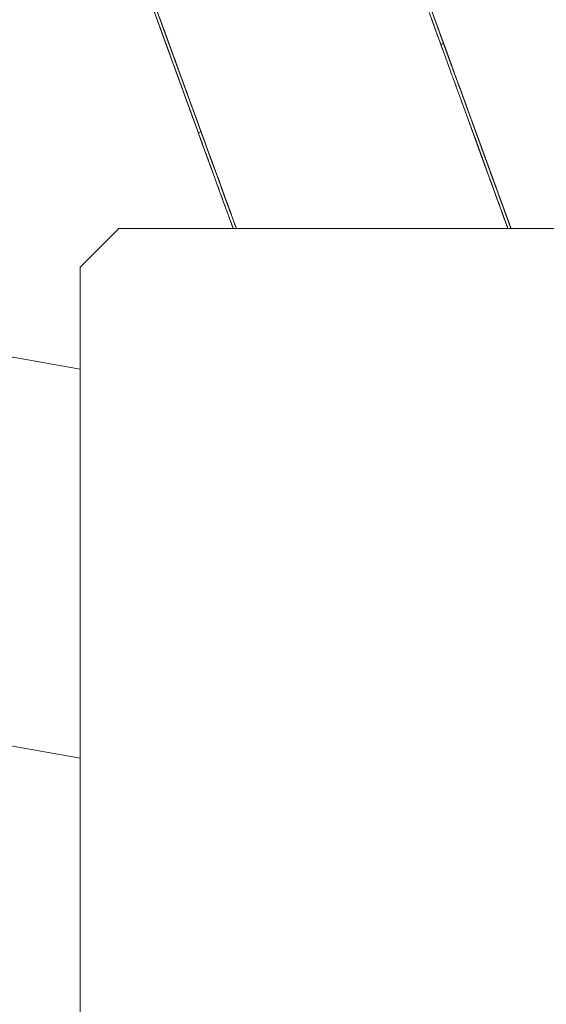
# Model space of a CAD drawing. Units: inches. Extents: x -64 to 225, y -276 to 64.
# Drawn here: x 37 to 40, y -237 to -231 of the extents above; entities that cross this region are included whole.
import ezdxf

# ---------------------------------------------------------------- set-up
doc = ezdxf.new("R2010")
doc.units = ezdxf.units.IN
doc.header["$MEASUREMENT"] = 0
doc.layers.add('_U+0421_U+043B_U+043E_U+0439 1', color=7, linetype='Continuous')

# ---------------------------------------------------------------- blocks, each defined once
blk = doc.blocks.new('block 76')
at = {"layer": '_U+0421_U+043B_U+043E_U+0439 1', "color": 250, "lineweight": 20, "true_color": 0x1c1c1b}
for points in [[(39.6188, -231.2331), (39.6035, -231.2387)], [(39.6598, -231.3935), (39.6598, -231.3934)], [(39.6819, -231.4542), (39.6819, -231.4541)], [(39.7227, -231.5662), (39.7225, -231.5657)], [(38.2688, -231.7245), (38.2535, -231.7301)], [(38.2696, -231.7743), (38.2692, -231.7731)], [(38.2938, -231.7932), (38.2937, -231.7928)]]:
    blk.add_lwpolyline(points, dxfattribs=at)
blk = doc.blocks.new('block 77')
at = {"layer": '_U+0421_U+043B_U+043E_U+0439 1', "color": 250, "lineweight": 20, "true_color": 0x1c1c1b}
for points in [[(37.93, -230.8413), (38.0908, -231.2831)], [(37.9847, -230.9916), (38.0411, -231.1465)], [(38.0097, -231.0604), (38.08, -231.2533)], [(38.0187, -231.085), (38.1658, -231.4892)], [(38.0255, -231.1036), (38.0458, -231.1594)], [(38.0368, -231.1347), (38.0365, -231.1339)], [(38.0801, -231.2537), (38.0368, -231.1347)], [(38.0478, -231.1649), (38.0428, -231.1512)], [(38.0962, -231.2979), (38.0458, -231.1594)], [(38.0806, -231.255), (38.0478, -231.1649)], [(38.0515, -231.175), (38.0573, -231.191)], [(38.0573, -231.191), (38.067, -231.2176)], [(38.0616, -231.2028), (38.0853, -231.2679)], [(38.073, -231.2342), (38.0801, -231.2537)], [(38.0907, -231.2827), (38.0801, -231.2537)], [(38.1117, -231.3405), (38.0806, -231.255)], [(38.0807, -231.2554), (38.0887, -231.2772)], [(38.0853, -231.2678), (38.0881, -231.2755)], [(38.0881, -231.2755), (38.0853, -231.2681)], [(38.0881, -231.2755), (38.0897, -231.2801)], [(38.0881, -231.2755), (38.0897, -231.2801)], [(38.0887, -231.2772), (38.1081, -231.3307)], [(38.1262, -231.3804), (38.1117, -231.3405)], [(38.118, -231.3578), (38.129, -231.3879)], [(38.1192, -231.3612), (38.1317, -231.3955)], [(38.1202, -231.3639), (38.1299, -231.3905)], [(38.1207, -231.3653), (38.1244, -231.3753)], [(38.1244, -231.3753), (38.1223, -231.3696)], [(38.1403, -231.4191), (38.1244, -231.3753)], [(38.1293, -231.3888), (38.1503, -231.4467)], [(38.1299, -231.3905), (38.147, -231.4374)], [(38.1429, -231.4262), (38.1317, -231.3955)], [(38.1333, -231.3997), (38.1366, -231.4088)], [(38.1366, -231.4088), (38.1447, -231.4312)], [(38.1522, -231.4517), (38.1462, -231.4352)], [(38.1522, -231.4517), (38.1574, -231.466)], [(38.1553, -231.4603), (38.1522, -231.4517)], [(38.1542, -231.4573), (38.1573, -231.4657)], [(38.1573, -231.4657), (38.1916, -231.5599)], [(38.1636, -231.483), (38.1665, -231.4911)], [(38.1658, -231.4892), (38.1682, -231.4956)], [(38.1663, -231.4904), (38.1697, -231.4998)], [(38.1682, -231.4956), (38.1767, -231.519)], [(38.1697, -231.4998), (38.1969, -231.5745)], [(38.1748, -231.5139), (38.1726, -231.5078)], [(38.1748, -231.5139), (38.1827, -231.5356)], [(38.175, -231.5144), (38.1918, -231.5605)], [(38.1827, -231.5356), (38.1773, -231.5206)], [(38.1827, -231.5356), (38.1787, -231.5245)], [(38.1805, -231.5294), (38.2004, -231.5843)], [(38.1863, -231.5453), (38.1827, -231.5356)], [(38.1845, -231.5404), (38.1987, -231.5794)], [(38.1918, -231.5605), (38.1998, -231.5827)], [(38.1918, -231.5606), (38.2057, -231.5988)], [(38.2064, -231.6007), (38.1978, -231.577)], [(38.2004, -231.5843), (38.2376, -231.6863)], [(38.2017, -231.5879), (38.2402, -231.6935)], [(38.2125, -231.6175), (38.2064, -231.6007)], [(38.2068, -231.6019), (38.2137, -231.6207)], [(38.2079, -231.6047), (38.207, -231.6023)], [(38.2084, -231.6062), (38.2079, -231.6047)], [(38.2122, -231.6166), (38.2129, -231.6186)], [(38.2137, -231.6207), (38.2236, -231.648)], [(38.2253, -231.6525), (38.2232, -231.6469)], [(38.227, -231.6572), (38.2253, -231.6525)], [(38.2376, -231.6863), (38.2756, -231.7909)], [(38.2405, -231.6943), (38.2443, -231.7048)], [(38.2426, -231.7), (38.2442, -231.7047)], [(38.2442, -231.7047), (38.2491, -231.7179)], [(38.2446, -231.7057), (38.2542, -231.7321)], [(38.2488, -231.7171), (38.2535, -231.7301)], [(38.2565, -231.7384), (38.2502, -231.7211)], [(38.2551, -231.7344), (38.3069, -231.8769)], [(38.2608, -231.7502), (38.2565, -231.7384)], [(38.2659, -231.7641), (38.2588, -231.7445)], [(38.2603, -231.7488), (38.2624, -231.7545)], [(38.2632, -231.7566), (38.2678, -231.7694)], [(38.276, -231.7918), (38.2659, -231.7641)], [(38.2678, -231.7694), (38.3106, -231.887)], [(38.2811, -231.806), (38.2712, -231.7787)], [(38.2756, -231.7909), (38.3145, -231.8977)], [(38.2941, -231.8415), (38.2811, -231.806)], [(38.3038, -231.8684), (38.3096, -231.8841)], [(38.3081, -231.8802), (38.3219, -231.918)], [(38.3106, -231.887), (38.3137, -231.8955)], [(38.3181, -231.9075), (38.313, -231.8936)], [(38.3145, -231.8977), (38.3173, -231.9055)], [(38.3152, -231.8995), (38.3664, -232.0403)], [(38.3363, -231.9575), (38.3181, -231.9075)], [(38.3219, -231.918), (38.3334, -231.9495)], [(38.3298, -231.9396), (38.3297, -231.9394)], [(38.3612, -232.0259), (38.3688, -232.0468)], [(38.3664, -232.0403), (38.4478, -232.2639)], [(38.3763, -232.0675), (38.3774, -232.0704)], [(38.3774, -232.0706), (38.3872, -232.0975)], [(38.3891, -232.1025), (38.3923, -232.1114)], [(38.3925, -232.112), (38.4025, -232.1395)], [(38.4119, -232.1652), (38.4238, -232.1981)], [(38.4245, -232.2), (38.4266, -232.2056)], [(38.4305, -232.2164), (38.4332, -232.2237)], [(38.4334, -232.2245), (38.4321, -232.2207)], [(38.4372, -232.2348), (38.4334, -232.2245)], [(38.4391, -232.24), (38.4361, -232.2318)], [(38.4375, -232.2357), (38.4433, -232.2514)], [(38.4385, -232.2383), (38.4473, -232.2624)], [(38.4433, -232.2514), (38.4478, -232.2639)], [(38.4478, -232.2639), (38.4434, -232.252)]]:
    blk.add_lwpolyline(points, dxfattribs=at)
blk = doc.blocks.new('block 78')
at = {"layer": '_U+0421_U+043B_U+043E_U+0439 1', "color": 250, "lineweight": 20, "true_color": 0x1c1c1b}
for points in [[(39.5365, -231.0072), (39.601, -231.1843)], [(39.5731, -231.1078), (39.551, -231.0471)], [(39.5596, -231.0706), (39.5731, -231.1078)], [(39.5636, -231.0817), (39.572, -231.1047)], [(39.5655, -231.0867), (39.6035, -231.1913)], [(39.5666, -231.0898), (39.5708, -231.1015)], [(39.5666, -231.0898), (39.5714, -231.1031)], [(39.5708, -231.1015), (39.5763, -231.1164)], [(39.572, -231.1047), (39.5778, -231.1207)], [(39.5994, -231.18), (39.5731, -231.1078)], [(39.5741, -231.1103), (39.5765, -231.117)], [(39.5761, -231.1159), (39.5822, -231.1327)], [(39.58, -231.1266), (39.5765, -231.117)], [(39.5911, -231.1571), (39.5822, -231.1327)], [(39.5875, -231.1474), (39.5837, -231.1368)], [(39.5984, -231.1772), (39.585, -231.1404)], [(39.5883, -231.1495), (39.5871, -231.1461)], [(39.5875, -231.1474), (39.5883, -231.1494)], [(39.5883, -231.1495), (39.589, -231.1515)], [(39.5891, -231.1517), (39.5883, -231.1495)], [(39.5883, -231.1496), (39.5996, -231.1804)], [(39.5997, -231.1809), (39.592, -231.1595)], [(39.5937, -231.1644), (39.6008, -231.1838)], [(39.605, -231.1954), (39.5981, -231.1765)], [(39.604, -231.1926), (39.5997, -231.1809)], [(39.6, -231.1815), (39.6028, -231.1894)], [(39.6129, -231.2169), (39.6001, -231.1819)], [(39.6008, -231.1838), (39.6356, -231.2795)], [(39.6008, -231.1838), (39.6084, -231.2047)], [(39.6028, -231.1894), (39.601, -231.1845)], [(39.6095, -231.2078), (39.6024, -231.1881)], [(39.6028, -231.1894), (39.6236, -231.2465)], [(39.6049, -231.1951), (39.6094, -231.2075)], [(39.6068, -231.2003), (39.605, -231.1954)], [(39.6066, -231.1998), (39.6139, -231.2198)], [(39.6086, -231.2053), (39.6366, -231.2821)], [(39.6095, -231.2078), (39.6872, -231.4211)], [(39.6253, -231.2513), (39.6138, -231.2195)], [(39.6139, -231.2198), (39.6245, -231.2489)], [(39.619, -231.2338), (39.6169, -231.228)], [(39.6188, -231.2331), (39.6175, -231.2298)], [(39.6211, -231.2395), (39.619, -231.2338)], [(39.6251, -231.2507), (39.6222, -231.2425)], [(39.6317, -231.2686), (39.6253, -231.2513)], [(39.6356, -231.2795), (39.67, -231.3739)], [(39.679, -231.3987), (39.658, -231.3409)], [(39.6613, -231.3501), (39.6759, -231.3901)], [(39.6759, -231.3901), (39.6801, -231.4017)], [(39.6762, -231.391), (39.6851, -231.4156)], [(39.6851, -231.4156), (39.7154, -231.4986)], [(39.7078, -231.4778), (39.6861, -231.4181)], [(39.6872, -231.4211), (39.6919, -231.4341)], [(39.6944, -231.4409), (39.7023, -231.4627)], [(39.7027, -231.4638), (39.7058, -231.4724)], [(39.7091, -231.4814), (39.7031, -231.465)], [(39.7042, -231.4679), (39.7193, -231.5093)], [(39.7182, -231.5063), (39.7118, -231.4888)], [(39.7154, -231.4986), (39.7461, -231.583)], [(39.7156, -231.4992), (39.7333, -231.5478)], [(39.7171, -231.5033), (39.7209, -231.5137)], [(39.7432, -231.575), (39.7182, -231.5063)], [(39.7193, -231.5093), (39.7298, -231.5383)], [(39.7193, -231.5093), (39.7264, -231.5288)], [(39.7271, -231.5308), (39.7193, -231.5093)], [(39.7386, -231.5623), (39.7201, -231.5115)], [(39.7209, -231.5137), (39.7236, -231.5211)], [(39.7524, -231.6003), (39.7347, -231.5516)], [(39.7849, -231.6897), (39.7386, -231.5623)], [(39.7527, -231.6013), (39.7399, -231.5661)], [(39.7451, -231.5803), (39.7399, -231.5661)], [(39.7461, -231.583), (39.7632, -231.6299)], [(39.7699, -231.6485), (39.7527, -231.6011)], [(39.7799, -231.6758), (39.7529, -231.6017)], [(39.7699, -231.6485), (39.753, -231.6021)], [(39.7699, -231.6485), (39.753, -231.6021)], [(39.7653, -231.6356), (39.7772, -231.6684)], [(39.7751, -231.6626), (39.7685, -231.6445)], [(39.7718, -231.6537), (39.7789, -231.6731)], [(39.8141, -231.77), (39.7741, -231.66)], [(39.7851, -231.6902), (39.7751, -231.6626)], [(39.7772, -231.6684), (39.8085, -231.7545)], [(39.7801, -231.6765), (39.7946, -231.7164)], [(39.8062, -231.748), (39.7812, -231.6794)], [(39.8087, -231.755), (39.7829, -231.6841)], [(39.8074, -231.7513), (39.7848, -231.6895)], [(39.7899, -231.7034), (39.7922, -231.7096)], [(39.7959, -231.7197), (39.7921, -231.7094)], [(39.7947, -231.7167), (39.7995, -231.7298)], [(39.7995, -231.7298), (39.8072, -231.7509)], [(39.8009, -231.7335), (39.811, -231.7614)], [(39.806, -231.7476), (39.8042, -231.7426)], [(39.8103, -231.7593), (39.806, -231.7476)], [(39.8259, -231.8022), (39.806, -231.7476)], [(39.8412, -231.8444), (39.8074, -231.7513)], [(39.8085, -231.7545), (39.8224, -231.7927)], [(39.8706, -231.925), (39.8087, -231.755)], [(39.8135, -231.7681), (39.8209, -231.7886)], [(39.8658, -231.9119), (39.8141, -231.77)], [(39.842, -231.8464), (39.8521, -231.8742)], [(39.842, -231.8464), (39.8521, -231.8742)], [(39.8425, -231.8479), (39.8489, -231.8653)], [(39.8425, -231.8479), (39.8489, -231.8653)], [(39.8485, -231.8644), (39.8426, -231.8482)], [(39.8426, -231.8482), (39.8485, -231.8644)], [(39.8719, -231.9287), (39.8448, -231.8543)], [(39.8577, -231.8895), (39.8506, -231.8701)], [(39.851, -231.8711), (39.8659, -231.9122)], [(39.8833, -231.96), (39.8577, -231.8895)], [(39.8816, -231.9552), (39.8586, -231.892)], [(39.8586, -231.892), (39.8816, -231.9552)], [(39.8596, -231.8948), (39.8762, -231.9405)], [(39.8596, -231.8948), (39.8762, -231.9405)], [(39.8638, -231.9063), (39.8636, -231.9059)], [(39.864, -231.9069), (39.8638, -231.9063)], [(39.8715, -231.9276), (39.8658, -231.9119)], [(39.9049, -232.0193), (39.8679, -231.9177)], [(39.9083, -232.0288), (39.8706, -231.925)], [(39.8805, -231.9522), (39.8719, -231.9287)], [(39.8756, -231.9389), (39.8891, -231.9759)], [(39.8759, -231.9397), (39.8804, -231.9521)], [(39.8804, -231.9521), (39.9207, -232.0628)], [(39.8938, -231.9888), (39.8901, -231.9788)], [(39.8938, -231.9888), (39.9205, -232.0621)], [(39.9373, -232.1085), (39.9013, -232.0094)], [(39.9072, -232.0257), (39.9049, -232.0193)], [(39.9063, -232.0233), (39.9099, -232.0329)], [(39.91, -232.0334), (39.9203, -232.0616)], [(39.91, -232.0334), (39.9203, -232.0616)], [(39.9103, -232.034), (39.9483, -232.1385)], [(39.9205, -232.0621), (39.9308, -232.0905)], [(39.9207, -232.0628), (39.9698, -232.1977)], [(39.9267, -232.0791), (39.9687, -232.1947)], [(39.9267, -232.0791), (39.9687, -232.1947)], [(39.9287, -232.0847), (39.9308, -232.0906)], [(39.9287, -232.0847), (39.9308, -232.0906)], [(39.9622, -232.1768), (39.9299, -232.088)], [(39.9299, -232.088), (39.9622, -232.1768)], [(39.9309, -232.0909), (39.9626, -232.1777)], [(39.9309, -232.0909), (39.9626, -232.1777)], [(39.9711, -232.2011), (39.9373, -232.1085)], [(39.9406, -232.1175), (39.9844, -232.2377)], [(39.941, -232.1186), (39.9844, -232.2377)], [(39.9483, -232.1385), (39.9484, -232.139)], [(39.9593, -232.1687), (39.9797, -232.2249)], [(39.9626, -232.1779), (39.9928, -232.2608)], [(39.9626, -232.1779), (39.9928, -232.2608)], [(39.981, -232.2284), (39.9688, -232.1949)], [(39.9918, -232.2581), (39.9692, -232.1958)], [(39.9695, -232.1968), (39.9775, -232.2188)], [(39.9695, -232.1968), (39.9775, -232.2188)], [(39.9816, -232.2299), (39.9939, -232.2639)], [(39.9844, -232.2377), (39.9876, -232.2466)], [(39.9939, -232.2639), (39.9859, -232.2419)], [(39.9886, -232.2492), (39.9939, -232.2639)], [(39.9939, -232.2639), (39.9918, -232.2581)]]:
    blk.add_lwpolyline(points, dxfattribs=at)
blk = doc.blocks.new('block 83')
at = {"layer": '_U+0421_U+043B_U+043E_U+0439 1', "color": 250, "lineweight": 20, "true_color": 0x1c1c1b}
for points in [[(38.066, -231.1675), (38.0204, -231.0421)], [(38.0445, -231.1083), (38.0267, -231.0595)], [(39.538, -231.0588), (39.5559, -231.1079)], [(38.034, -231.0794), (38.1074, -231.2812)], [(38.037, -231.0877), (38.082, -231.2114)], [(38.044, -231.1068), (38.0398, -231.0955)], [(38.0434, -231.1052), (38.0402, -231.0964)], [(38.0496, -231.1223), (38.0424, -231.1025)], [(39.5488, -231.0886), (39.5833, -231.1833)], [(39.5555, -231.107), (39.561, -231.1219)], [(39.557, -231.1112), (39.5993, -231.2272)], [(39.5583, -231.1147), (39.5614, -231.123)], [(39.5614, -231.123), (39.5598, -231.1186)], [(38.0496, -231.1223), (38.0672, -231.1708)], [(38.0672, -231.1708), (38.0496, -231.1223)], [(38.0661, -231.1675), (38.0548, -231.1365)], [(38.0661, -231.1675), (38.0613, -231.1544)], [(38.0661, -231.1676), (38.066, -231.1674)], [(38.0661, -231.1676), (38.0872, -231.2256)], [(38.0672, -231.1708), (38.0811, -231.2087)], [(38.0811, -231.2087), (38.0672, -231.1708)], [(38.0674, -231.1711), (38.0675, -231.1715)], [(38.0675, -231.1715), (38.0692, -231.1761)], [(38.0675, -231.1715), (38.0745, -231.1907)], [(39.5655, -231.1344), (39.5614, -231.123)], [(39.5619, -231.1245), (39.5625, -231.1261)], [(39.5625, -231.1261), (39.6035, -231.2387)], [(39.5676, -231.1402), (39.5686, -231.1428)], [(39.5686, -231.1428), (39.5677, -231.1404)], [(39.5708, -231.149), (39.5686, -231.1428)], [(39.5753, -231.1612), (39.5742, -231.1582)], [(39.5766, -231.1648), (39.5753, -231.1612)], [(38.0702, -231.1789), (38.0776, -231.1992)], [(38.0752, -231.1926), (38.0733, -231.1875)], [(38.0871, -231.2254), (38.0736, -231.1883)], [(38.0786, -231.2019), (38.096, -231.2499)], [(38.1177, -231.3093), (38.0841, -231.2172)], [(38.0968, -231.2521), (38.0871, -231.2254)], [(38.098, -231.2553), (38.0881, -231.2282)], [(39.5833, -231.1833), (39.59, -231.2018)], [(39.5985, -231.2249), (39.5979, -231.2233)], [(39.6014, -231.2329), (39.5985, -231.2249)], [(38.0907, -231.2352), (38.0894, -231.2318)], [(38.0907, -231.2352), (38.0895, -231.2318)], [(38.0904, -231.2345), (38.1252, -231.33)], [(38.0907, -231.2352), (38.1242, -231.3272)], [(38.097, -231.2524), (38.1, -231.2608)], [(38.1103, -231.2892), (38.098, -231.2553)], [(38.1077, -231.282), (38.1819, -231.4858)], [(39.6014, -231.2329), (39.6114, -231.2604)], [(39.6019, -231.2343), (39.6035, -231.2387)], [(39.6019, -231.2343), (39.6036, -231.2389)], [(39.6022, -231.2353), (39.6065, -231.247)], [(39.6233, -231.2931), (39.6065, -231.247)], [(39.6159, -231.2728), (39.6113, -231.2602)], [(39.6123, -231.263), (39.667, -231.4132)], [(39.62, -231.2841), (39.6159, -231.2728)], [(38.1181, -231.3104), (38.1148, -231.3013)], [(38.1181, -231.3104), (38.1348, -231.3565)], [(38.1248, -231.3288), (38.1193, -231.3137)], [(38.1242, -231.3272), (38.1248, -231.3288)], [(38.1248, -231.3288), (38.1431, -231.3793)], [(38.134, -231.3542), (38.1248, -231.3288)], [(38.1364, -231.3607), (38.1248, -231.3288)], [(38.1252, -231.33), (38.2102, -231.5636)], [(38.1252, -231.33), (38.1932, -231.5169)], [(38.1252, -231.33), (38.1922, -231.5141)], [(38.1265, -231.3335), (38.1309, -231.3457)], [(38.1278, -231.3371), (38.1419, -231.376)], [(39.6268, -231.3028), (39.6233, -231.2931)], [(38.1309, -231.3457), (38.1304, -231.3444)], [(38.1309, -231.3457), (38.1664, -231.4433)], [(38.1743, -231.465), (38.1309, -231.3457)], [(38.1428, -231.3783), (38.1362, -231.3601)], [(38.1419, -231.376), (38.1405, -231.372)], [(38.1429, -231.3785), (38.1419, -231.376)], [(38.1623, -231.4319), (38.1428, -231.3783)], [(38.1615, -231.4298), (38.1874, -231.501)], [(38.1769, -231.4721), (38.1629, -231.4335)], [(38.1664, -231.4433), (38.1703, -231.454)], [(38.1686, -231.4491), (38.1664, -231.4433)], [(38.1685, -231.4491), (38.1664, -231.4433)], [(39.6678, -231.4155), (39.6719, -231.4267)], [(39.6719, -231.4267), (39.6877, -231.47)], [(39.691, -231.4792), (39.6806, -231.4505)], [(38.1733, -231.4622), (38.1747, -231.466)], [(38.1747, -231.466), (38.1735, -231.4628)], [(38.1798, -231.4801), (38.1743, -231.465)], [(38.1802, -231.481), (38.1747, -231.466)], [(38.1769, -231.4721), (38.1804, -231.4816)], [(38.1804, -231.4818), (38.1796, -231.4794)], [(38.1804, -231.4818), (38.1816, -231.4851)], [(38.1804, -231.4818), (38.1822, -231.4867)], [(38.1902, -231.5086), (38.1804, -231.4818)], [(38.19, -231.5081), (38.1874, -231.501)], [(39.7031, -231.5123), (39.691, -231.4792)], [(38.1896, -231.5069), (38.1915, -231.5121)], [(38.1902, -231.5086), (38.2039, -231.5463)], [(38.1908, -231.5102), (38.1936, -231.518)], [(38.1913, -231.5116), (38.1915, -231.5121)], [(38.1915, -231.5121), (38.1915, -231.5122)], [(38.1936, -231.518), (38.1968, -231.5267)], [(38.1968, -231.5267), (38.1936, -231.518)], [(38.2048, -231.5488), (38.1956, -231.5234)], [(38.1975, -231.5286), (38.2122, -231.5692)], [(38.1984, -231.531), (38.2134, -231.5724)], [(38.2044, -231.5476), (38.2008, -231.5377)], [(38.203, -231.5437), (38.2048, -231.5488)], [(38.2048, -231.5488), (38.2105, -231.5645)], [(39.7014, -231.5078), (39.7681, -231.6909)], [(39.7068, -231.5227), (39.7164, -231.549)], [(39.7164, -231.549), (39.7923, -231.7576)], [(39.7233, -231.5679), (39.7171, -231.5509)], [(38.2105, -231.5645), (38.2166, -231.5812)], [(38.2162, -231.5802), (38.2118, -231.5679)], [(38.2124, -231.5697), (38.2265, -231.6083)], [(38.2132, -231.5717), (38.2324, -231.6245)], [(38.214, -231.574), (38.222, -231.5961)], [(38.2162, -231.5802), (38.2195, -231.5892)], [(38.2231, -231.5989), (38.2165, -231.581)], [(38.2166, -231.5812), (38.219, -231.5877)], [(38.222, -231.5961), (38.2318, -231.6229)], [(38.2287, -231.6143), (38.2231, -231.5989)], [(38.2259, -231.6068), (38.2558, -231.6887)], [(38.2495, -231.6716), (38.2265, -231.6083)], [(38.2266, -231.6086), (38.2296, -231.6169)], [(38.2281, -231.6128), (38.2333, -231.6271)], [(39.7299, -231.586), (39.7233, -231.5679)], [(39.7291, -231.5839), (39.744, -231.6247)], [(38.2299, -231.6178), (38.2322, -231.6241)], [(38.2318, -231.6229), (38.2332, -231.6268)], [(38.237, -231.6372), (38.2322, -231.6241)], [(38.2338, -231.6284), (38.237, -231.6372)], [(38.2375, -231.6385), (38.2339, -231.6287)], [(38.2346, -231.6305), (38.2405, -231.6468)], [(38.236, -231.6344), (38.2443, -231.6573)], [(38.237, -231.6372), (38.2445, -231.6578)], [(38.2417, -231.6502), (38.2375, -231.6385)], [(38.2498, -231.6722), (38.2424, -231.6521)], [(38.2443, -231.6573), (38.2527, -231.6803)], [(38.245, -231.6593), (38.2508, -231.6752)], [(38.2503, -231.6738), (38.2465, -231.6632)], [(38.2472, -231.6652), (38.2467, -231.6639)], [(38.255, -231.6868), (38.2473, -231.6655)], [(39.744, -231.6247), (39.7842, -231.7354)], [(38.25, -231.6729), (38.2498, -231.6722)], [(38.2508, -231.6752), (38.2866, -231.7734)], [(38.2508, -231.6752), (38.2965, -231.8007)], [(38.2635, -231.71), (38.255, -231.6868)], [(38.2575, -231.6934), (38.2639, -231.7111)], [(38.2629, -231.7083), (38.2601, -231.7007)], [(38.2602, -231.701), (38.273, -231.7361)], [(38.2604, -231.7014), (38.2644, -231.7125)], [(38.2754, -231.7426), (38.2638, -231.7109)], [(38.2639, -231.7111), (38.2742, -231.7393)], [(38.2761, -231.7445), (38.264, -231.7113)], [(38.2646, -231.7129), (38.2685, -231.7238)], [(38.2688, -231.7245), (38.2658, -231.7163)], [(38.269, -231.7252), (38.2669, -231.7194)], [(39.776, -231.7127), (39.7697, -231.6954)], [(39.7807, -231.7255), (39.776, -231.7127)], [(39.7934, -231.7606), (39.7776, -231.7172)], [(38.2711, -231.7309), (38.269, -231.7252)], [(38.2732, -231.7367), (38.2722, -231.7339)], [(38.2823, -231.7616), (38.2754, -231.7426)], [(38.2761, -231.7445), (38.3347, -231.9057)], [(38.2831, -231.7639), (38.2825, -231.7621)], [(38.2831, -231.7639), (38.284, -231.7663)], [(39.7841, -231.735), (39.7841, -231.735)], [(39.7842, -231.7354), (39.7933, -231.7603)], [(39.7896, -231.7501), (39.7932, -231.7601)], [(39.7932, -231.7601), (39.8009, -231.781)], [(39.8566, -231.9343), (39.7934, -231.7606)], [(39.7942, -231.7627), (39.8247, -231.8465)], [(39.7962, -231.7683), (39.8247, -231.8465)], [(38.2908, -231.7849), (38.2895, -231.7813)], [(38.2908, -231.7849), (38.2918, -231.7878)], [(38.2958, -231.7988), (38.3298, -231.8921)], [(38.2979, -231.8046), (38.3347, -231.9057)], [(39.8097, -231.8054), (39.8072, -231.7984)], [(39.816, -231.8226), (39.8097, -231.8054)], [(39.8464, -231.9063), (39.8105, -231.8075)], [(38.3209, -231.8676), (38.33, -231.8928)], [(39.8247, -231.8465), (39.8721, -231.9767)], [(39.8247, -231.8465), (39.8281, -231.8559)], [(38.3298, -231.8921), (38.3693, -232.0006)], [(38.3685, -231.9985), (38.3347, -231.9057)], [(38.3629, -231.983), (38.3382, -231.9152)], [(39.8849, -232.0119), (39.8464, -231.9063)], [(39.852, -231.9215), (39.8651, -231.9576)], [(39.8541, -231.9274), (39.8632, -231.9524)], [(39.8613, -231.947), (39.8566, -231.9343)], [(38.3508, -231.9499), (38.3654, -231.9899)], [(38.3534, -231.9569), (38.3568, -231.9663)], [(38.3598, -231.9746), (38.375, -232.0163)], [(38.3965, -232.0754), (38.3629, -231.983)], [(38.3654, -231.9899), (38.3925, -232.0645)], [(39.8651, -231.9576), (39.8776, -231.9918)], [(39.8795, -231.997), (39.8712, -231.9743)], [(39.8749, -231.9845), (39.9002, -232.0538)], [(39.8789, -231.9955), (39.8845, -232.0109)], [(39.8847, -232.0115), (39.8795, -231.997)], [(38.3693, -232.0006), (38.4003, -232.0858)], [(38.3763, -232.0198), (38.3701, -232.0028)], [(38.3766, -232.0208), (38.3701, -232.0028)], [(38.3974, -232.0779), (38.3763, -232.0198)], [(38.3773, -232.0226), (38.3922, -232.0635)], [(38.3873, -232.05), (38.3784, -232.0258)], [(38.3997, -232.0841), (38.3832, -232.0389)], [(39.9119, -232.0862), (39.8805, -231.9999)], [(39.8855, -232.0135), (39.8903, -232.0269)], [(39.8875, -232.0192), (39.8859, -232.0148)], [(39.9241, -232.1196), (39.8867, -232.0169)], [(39.8911, -232.0291), (39.9165, -232.0989)], [(38.4147, -232.1255), (38.3997, -232.0841)], [(38.4003, -232.0858), (38.4173, -232.1326)], [(38.4032, -232.0938), (38.4132, -232.1212)], [(38.4131, -232.1209), (38.4071, -232.1045)], [(38.4168, -232.1312), (38.4087, -232.1091)], [(39.9016, -232.0578), (39.9132, -232.0897)], [(39.9441, -232.1745), (39.9119, -232.0862)], [(39.9169, -232.0999), (39.9534, -232.2)], [(38.4371, -232.187), (38.4131, -232.1209)], [(38.4138, -232.123), (38.435, -232.1813)], [(38.4153, -232.127), (38.4196, -232.1387)], [(38.456, -232.2389), (38.4179, -232.1341)], [(38.4251, -232.1539), (38.4207, -232.1419)], [(38.4283, -232.1627), (38.4251, -232.1539)], [(39.9232, -232.1171), (39.9454, -232.1782)], [(39.9312, -232.1391), (39.9241, -232.1196)], [(38.4411, -232.1978), (38.4493, -232.2205)], [(39.9454, -232.1782), (39.9766, -232.2639)], [(39.9523, -232.1971), (39.9493, -232.1888)], [(39.9719, -232.2509), (39.9521, -232.1965)], [(39.9584, -232.214), (39.9523, -232.1971)], [(38.4509, -232.2248), (38.461, -232.2527)], [(38.4526, -232.2294), (38.4572, -232.2422)], [(38.4651, -232.2639), (38.456, -232.2389)], [(38.4651, -232.2639), (38.456, -232.2389)], [(38.4567, -232.2409), (38.4651, -232.2639)], [(38.4642, -232.2613), (38.4615, -232.2541)], [(38.4635, -232.2595), (38.4651, -232.2639)], [(38.4651, -232.2639), (38.4642, -232.2613)], [(39.9637, -232.2284), (39.9766, -232.2639)], [(39.9703, -232.2465), (39.971, -232.2485)], [(39.9766, -232.2639), (39.9719, -232.2509)], [(39.975, -232.2595), (39.9766, -232.2639)]]:
    blk.add_lwpolyline(points, dxfattribs=at)
blk = doc.blocks.new('block 89')
at = {"layer": '_U+0421_U+043B_U+043E_U+0439 1', "color": 250, "lineweight": 20, "true_color": 0x1c1c1b}
for points in [[(34.7292, -232.5883), (34.5115, -232.6426)], [(34.9534, -232.5805), (34.7292, -232.5883)], [(34.954, -232.5806), (34.9534, -232.5805)], [(34.9707, -232.5835), (34.9537, -232.5805)], [(35.1471, -232.6146), (34.9707, -232.5835)], [(35.0833, -232.6034), (35.014, -232.5912)], [(34.5115, -232.6426), (34.3099, -232.7409)], [(35.3849, -232.6566), (35.0833, -232.6034)], [(35.1747, -232.6195), (35.1151, -232.609)], [(35.1837, -232.6211), (35.1747, -232.6195)], [(35.4931, -232.6756), (35.3849, -232.6566)], [(35.607, -232.6957), (35.4408, -232.6664)], [(35.9629, -232.7585), (35.607, -232.6957)], [(34.3099, -232.7409), (34.1331, -232.8791)], [(36.0024, -232.7654), (35.7946, -232.7288)], [(36.0456, -232.773), (35.9629, -232.7585)], [(36.3699, -232.8302), (36.0024, -232.7654)], [(36.5979, -232.8704), (36.3699, -232.8302)], [(36.8401, -232.9131), (36.5979, -232.8704)], [(34.1331, -232.8791), (33.9888, -233.0509)], [(34.1331, -232.8791), (33.9888, -233.0509)], [(34.1331, -232.8791), (33.9888, -233.0509)], [(37.0945, -232.958), (36.8401, -232.9131)], [(37.2843, -232.9915), (37.0018, -232.9417)], [(37.2253, -232.9811), (37.0945, -232.958)], [(37.5957, -233.0464), (37.2843, -232.9915)], [(37.3593, -233.0047), (37.345, -233.0022)], [(33.9888, -233.0509), (33.8835, -233.2491)], [(33.9888, -233.0509), (33.8835, -233.2491)], [(33.9888, -233.0509), (33.8835, -233.2491)], [(37.5957, -233.0464), (37.5758, -233.0429)], [(33.8835, -233.2491), (33.8217, -233.4647)], [(33.8217, -233.4647), (33.806, -233.6886)], [(33.806, -233.6886), (33.8372, -233.9107)], [(33.8372, -233.9107), (33.914, -234.1216)], [(33.914, -234.1216), (34.0329, -234.3118)], [(34.0329, -234.3118), (34.1887, -234.4732)], [(34.1887, -234.4732), (34.3747, -234.5987)], [(34.3747, -234.5987), (34.5828, -234.6828)], [(34.583, -234.6828), (34.5828, -234.6828)], [(34.583, -234.6828), (34.7577, -234.7136)], [(34.5886, -234.6838), (34.8037, -234.7217)], [(34.6433, -234.6934), (34.6, -234.6858)], [(34.6433, -234.6934), (34.7953, -234.7202)], [(34.8073, -234.7224), (34.7126, -234.7056)], [(34.8073, -234.7224), (35.0142, -234.7588)], [(35.115, -234.7766), (35.0142, -234.7588)], [(35.2363, -234.798), (35.0702, -234.7687)], [(35.424, -234.8311), (35.2363, -234.798)], [(35.424, -234.8311), (35.5922, -234.8608)], [(35.787, -234.8951), (35.5922, -234.8608)], [(35.8708, -234.9099), (35.787, -234.8951)], [(36.1014, -234.9505), (35.8581, -234.9076)], [(36.2272, -234.9727), (36.0555, -234.9424)], [(36.4061, -235.0043), (36.2272, -234.9727)], [(36.6311, -235.0439), (36.3597, -234.9961)], [(36.9136, -235.0938), (36.6311, -235.0439)], [(36.9136, -235.0938), (36.9886, -235.107)], [(37.2619, -235.1552), (36.9886, -235.107)], [(37.5034, -235.1977), (37.2619, -235.1552)], [(37.5957, -235.214), (37.5034, -235.1977)]]:
    blk.add_lwpolyline(points, dxfattribs=at)
blk = doc.blocks.new('block 97')
at = {"layer": '_U+0421_U+043B_U+043E_U+0439 1', "color": 250, "lineweight": 20, "true_color": 0x1c1c1b}
for points in [[(37.8104, -232.2639), (37.5957, -232.4785)], [(37.8147, -232.2639), (37.8104, -232.2639)], [(37.8147, -232.2639), (42.5369, -232.2639)], [(37.5957, -232.4785), (37.5957, -274.8674)]]:
    blk.add_lwpolyline(points, dxfattribs=at)
blk = doc.blocks.new('block 52')
at = {"layer": '_U+0421_U+043B_U+043E_U+0439 1'}
for name in ['block 78', 'block 83', 'block 77', 'block 76', 'block 97', 'block 89']:
    blk.add_blockref(name, (0, 0), dxfattribs=at)

msp = doc.modelspace()

# ---------------------------------------------------------------- block references
at = {"layer": '_U+0421_U+043B_U+043E_U+0439 1'}
msp.add_blockref('block 52', (0, 0), dxfattribs=at)

doc.saveas('drawing.dxf')
